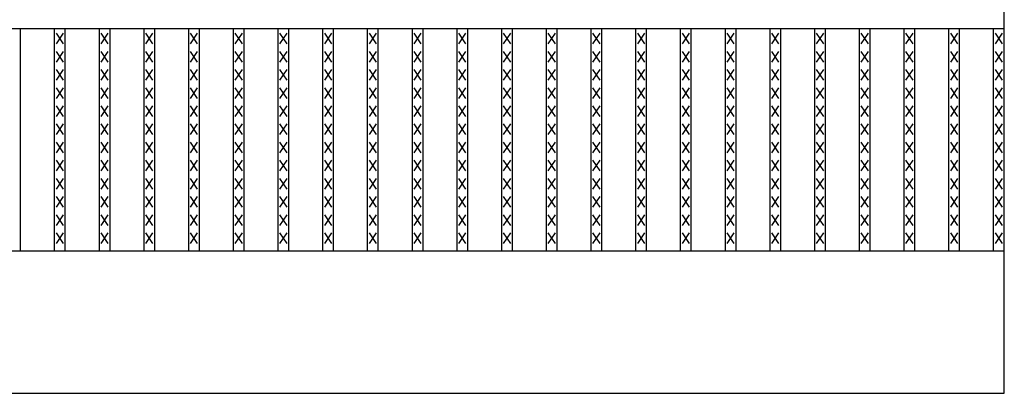
# Model space of a CAD drawing. Extents: x 25 to 1925, y 50 to 1400.
# Drawn here: x 895 to 1172, y 720 to 825 of the extents above; entities that cross this region are included whole.
import ezdxf

# ---------------------------------------------------------------- set-up
doc = ezdxf.new("R2010")
doc.units = 0
doc.header["$LTSCALE"] = 0.2
doc.layers.add('LAY-10', color=7, linetype='CONTINUOUS')

msp = doc.modelspace()

# ---------------------------------------------------------------- linework, layer by layer
at = {"layer": 'LAY-10', "color": 7, "linetype": 'CONTINUOUS'}
for p, q in [((1172, 720), (1172, 1230)), ((175, 822.5), (1172, 822.5)), ((895.19, 760), (895.19, 822.5)), ((904.772, 760), (904.772, 822.5)), ((907.272, 818.2), (905.272, 821.2)), ((905.272, 818.2), (907.272, 821.2)), ((907.772, 760), (907.772, 822.5)), ((917.354, 760), (917.354, 822.5)), ((919.854, 818.2), (917.854, 821.2)), ((917.854, 818.2), (919.854, 821.2)), ((920.354, 760), (920.354, 822.5)), ((929.937, 760), (929.937, 822.5)), ((932.437, 818.2), (930.437, 821.2)), ((930.437, 818.2), (932.437, 821.2)), ((932.937, 760), (932.937, 822.5)), ((942.519, 760), (942.519, 822.5)), ((945.019, 818.2), (943.019, 821.2)), ((943.019, 818.2), (945.019, 821.2)), ((945.519, 760), (945.519, 822.5)), ((955.101, 760), (955.101, 822.5)), ((957.601, 818.2), (955.601, 821.2)), ((955.601, 818.2), (957.601, 821.2)), ((958.101, 760), (958.101, 822.5)), ((967.683, 760), (967.683, 822.5)), ((970.183, 818.2), (968.183, 821.2)), ((968.183, 818.2), (970.183, 821.2)), ((970.683, 760), (970.683, 822.5)), ((980.266, 760), (980.266, 822.5)), ((982.766, 818.2), (980.766, 821.2)), ((980.766, 818.2), (982.766, 821.2)), ((983.266, 760), (983.266, 822.5)), ((992.848, 760), (992.848, 822.5)), ((995.348, 818.2), (993.348, 821.2)), ((993.348, 818.2), (995.348, 821.2)), ((995.848, 760), (995.848, 822.5)), ((1005.43, 760), (1005.43, 822.5)), ((1007.93, 818.2), (1005.93, 821.2)), ((1005.93, 818.2), (1007.93, 821.2)), ((1008.43, 760), (1008.43, 822.5)), ((1018.013, 760), (1018.013, 822.5)), ((1020.513, 818.2), (1018.513, 821.2)), ((1018.513, 818.2), (1020.513, 821.2)), ((1021.013, 760), (1021.013, 822.5)), ((1030.595, 760), (1030.595, 822.5)), ((1033.095, 818.2), (1031.095, 821.2)), ((1031.095, 818.2), (1033.095, 821.2)), ((1033.595, 760), (1033.595, 822.5)), ((1043.177, 760), (1043.177, 822.5)), ((1045.677, 818.2), (1043.677, 821.2)), ((1043.677, 818.2), (1045.677, 821.2)), ((1046.177, 760), (1046.177, 822.5)), ((1055.76, 760), (1055.76, 822.5)), ((1058.26, 818.2), (1056.26, 821.2)), ((1056.26, 818.2), (1058.26, 821.2)), ((1058.76, 760), (1058.76, 822.5)), ((1068.342, 760), (1068.342, 822.5)), ((1070.842, 818.2), (1068.842, 821.2)), ((1068.842, 818.2), (1070.842, 821.2)), ((1071.342, 760), (1071.342, 822.5)), ((1080.924, 760), (1080.924, 822.5)), ((1083.424, 818.2), (1081.424, 821.2)), ((1081.424, 818.2), (1083.424, 821.2)), ((1083.924, 760), (1083.924, 822.5)), ((1093.506, 760), (1093.506, 822.5)), ((1096.006, 818.2), (1094.006, 821.2)), ((1094.006, 818.2), (1096.006, 821.2)), ((1096.506, 760), (1096.506, 822.5)), ((1106.089, 760), (1106.089, 822.5)), ((1108.589, 818.2), (1106.589, 821.2)), ((1106.589, 818.2), (1108.589, 821.2)), ((1109.089, 760), (1109.089, 822.5)), ((1118.671, 760), (1118.671, 822.5)), ((1121.171, 818.2), (1119.171, 821.2)), ((1119.171, 818.2), (1121.171, 821.2)), ((1121.671, 760), (1121.671, 822.5)), ((1131.253, 760), (1131.253, 822.5)), ((1133.753, 818.2), (1131.753, 821.2)), ((1131.753, 818.2), (1133.753, 821.2)), ((1134.253, 760), (1134.253, 822.5)), ((1143.835, 760), (1143.835, 822.5)), ((1146.335, 818.2), (1144.335, 821.2)), ((1144.335, 818.2), (1146.335, 821.2)), ((1146.835, 760), (1146.835, 822.5)), ((1156.418, 760), (1156.418, 822.5)), ((1158.918, 818.2), (1156.918, 821.2)), ((1156.918, 818.2), (1158.918, 821.2)), ((1159.418, 760), (1159.418, 822.5)), ((1169, 760), (1169, 822.5)), ((1171.5, 818.2), (1169.5, 821.2)), ((1169.5, 818.2), (1171.5, 821.2)), ((907.272, 813.1), (905.272, 816.1)), ((905.272, 813.1), (907.272, 816.1)), ((919.854, 813.1), (917.854, 816.1)), ((917.854, 813.1), (919.854, 816.1)), ((932.437, 813.1), (930.437, 816.1)), ((930.437, 813.1), (932.437, 816.1)), ((945.019, 813.1), (943.019, 816.1)), ((943.019, 813.1), (945.019, 816.1)), ((957.601, 813.1), (955.601, 816.1)), ((955.601, 813.1), (957.601, 816.1)), ((970.183, 813.1), (968.183, 816.1)), ((968.183, 813.1), (970.183, 816.1)), ((982.766, 813.1), (980.766, 816.1)), ((980.766, 813.1), (982.766, 816.1)), ((995.348, 813.1), (993.348, 816.1)), ((993.348, 813.1), (995.348, 816.1)), ((1007.93, 813.1), (1005.93, 816.1)), ((1005.93, 813.1), (1007.93, 816.1)), ((1020.513, 813.1), (1018.513, 816.1)), ((1018.513, 813.1), (1020.513, 816.1)), ((1033.095, 813.1), (1031.095, 816.1)), ((1031.095, 813.1), (1033.095, 816.1)), ((1045.677, 813.1), (1043.677, 816.1)), ((1043.677, 813.1), (1045.677, 816.1)), ((1058.26, 813.1), (1056.26, 816.1)), ((1056.26, 813.1), (1058.26, 816.1)), ((1070.842, 813.1), (1068.842, 816.1)), ((1068.842, 813.1), (1070.842, 816.1)), ((1083.424, 813.1), (1081.424, 816.1)), ((1081.424, 813.1), (1083.424, 816.1)), ((1096.006, 813.1), (1094.006, 816.1)), ((1094.006, 813.1), (1096.006, 816.1)), ((1108.589, 813.1), (1106.589, 816.1)), ((1106.589, 813.1), (1108.589, 816.1)), ((1121.171, 813.1), (1119.171, 816.1)), ((1119.171, 813.1), (1121.171, 816.1)), ((1133.753, 813.1), (1131.753, 816.1)), ((1131.753, 813.1), (1133.753, 816.1)), ((1146.335, 813.1), (1144.335, 816.1)), ((1144.335, 813.1), (1146.335, 816.1)), ((1158.918, 813.1), (1156.918, 816.1)), ((1156.918, 813.1), (1158.918, 816.1)), ((1171.5, 813.1), (1169.5, 816.1)), ((1169.5, 813.1), (1171.5, 816.1)), ((907.272, 808), (905.272, 811)), ((905.272, 808), (907.272, 811)), ((919.854, 808), (917.854, 811)), ((917.854, 808), (919.854, 811)), ((932.437, 808), (930.437, 811)), ((930.437, 808), (932.437, 811)), ((945.019, 808), (943.019, 811)), ((943.019, 808), (945.019, 811)), ((957.601, 808), (955.601, 811)), ((955.601, 808), (957.601, 811)), ((970.183, 808), (968.183, 811)), ((968.183, 808), (970.183, 811)), ((982.766, 808), (980.766, 811)), ((980.766, 808), (982.766, 811)), ((995.348, 808), (993.348, 811)), ((993.348, 808), (995.348, 811)), ((1007.93, 808), (1005.93, 811)), ((1005.93, 808), (1007.93, 811)), ((1020.513, 808), (1018.513, 811)), ((1018.513, 808), (1020.513, 811)), ((1033.095, 808), (1031.095, 811)), ((1031.095, 808), (1033.095, 811)), ((1045.677, 808), (1043.677, 811)), ((1043.677, 808), (1045.677, 811)), ((1058.26, 808), (1056.26, 811)), ((1056.26, 808), (1058.26, 811)), ((1070.842, 808), (1068.842, 811)), ((1068.842, 808), (1070.842, 811)), ((1083.424, 808), (1081.424, 811)), ((1081.424, 808), (1083.424, 811)), ((1096.006, 808), (1094.006, 811)), ((1094.006, 808), (1096.006, 811)), ((1108.589, 808), (1106.589, 811)), ((1106.589, 808), (1108.589, 811)), ((1121.171, 808), (1119.171, 811)), ((1119.171, 808), (1121.171, 811)), ((1133.753, 808), (1131.753, 811)), ((1131.753, 808), (1133.753, 811)), ((1146.335, 808), (1144.335, 811)), ((1144.335, 808), (1146.335, 811)), ((1158.918, 808), (1156.918, 811)), ((1156.918, 808), (1158.918, 811)), ((1171.5, 808), (1169.5, 811)), ((1169.5, 808), (1171.5, 811)), ((907.272, 802.9), (905.272, 805.9)), ((905.272, 802.9), (907.272, 805.9)), ((919.854, 802.9), (917.854, 805.9)), ((917.854, 802.9), (919.854, 805.9)), ((932.437, 802.9), (930.437, 805.9)), ((930.437, 802.9), (932.437, 805.9)), ((945.019, 802.9), (943.019, 805.9)), ((943.019, 802.9), (945.019, 805.9)), ((957.601, 802.9), (955.601, 805.9)), ((955.601, 802.9), (957.601, 805.9)), ((970.183, 802.9), (968.183, 805.9)), ((968.183, 802.9), (970.183, 805.9)), ((982.766, 802.9), (980.766, 805.9)), ((980.766, 802.9), (982.766, 805.9)), ((995.348, 802.9), (993.348, 805.9)), ((993.348, 802.9), (995.348, 805.9)), ((1007.93, 802.9), (1005.93, 805.9)), ((1005.93, 802.9), (1007.93, 805.9)), ((1020.513, 802.9), (1018.513, 805.9)), ((1018.513, 802.9), (1020.513, 805.9)), ((1033.095, 802.9), (1031.095, 805.9)), ((1031.095, 802.9), (1033.095, 805.9)), ((1045.677, 802.9), (1043.677, 805.9)), ((1043.677, 802.9), (1045.677, 805.9)), ((1058.26, 802.9), (1056.26, 805.9)), ((1056.26, 802.9), (1058.26, 805.9)), ((1070.842, 802.9), (1068.842, 805.9)), ((1068.842, 802.9), (1070.842, 805.9)), ((1083.424, 802.9), (1081.424, 805.9)), ((1081.424, 802.9), (1083.424, 805.9)), ((1096.006, 802.9), (1094.006, 805.9)), ((1094.006, 802.9), (1096.006, 805.9)), ((1108.589, 802.9), (1106.589, 805.9)), ((1106.589, 802.9), (1108.589, 805.9)), ((1121.171, 802.9), (1119.171, 805.9)), ((1119.171, 802.9), (1121.171, 805.9)), ((1133.753, 802.9), (1131.753, 805.9)), ((1131.753, 802.9), (1133.753, 805.9)), ((1146.335, 802.9), (1144.335, 805.9)), ((1144.335, 802.9), (1146.335, 805.9)), ((1158.918, 802.9), (1156.918, 805.9)), ((1156.918, 802.9), (1158.918, 805.9)), ((1171.5, 802.9), (1169.5, 805.9)), ((1169.5, 802.9), (1171.5, 805.9)), ((907.272, 797.8), (905.272, 800.8)), ((905.272, 797.8), (907.272, 800.8)), ((919.854, 797.8), (917.854, 800.8)), ((917.854, 797.8), (919.854, 800.8)), ((932.437, 797.8), (930.437, 800.8)), ((930.437, 797.8), (932.437, 800.8)), ((945.019, 797.8), (943.019, 800.8)), ((943.019, 797.8), (945.019, 800.8)), ((957.601, 797.8), (955.601, 800.8)), ((955.601, 797.8), (957.601, 800.8)), ((970.183, 797.8), (968.183, 800.8)), ((968.183, 797.8), (970.183, 800.8)), ((982.766, 797.8), (980.766, 800.8)), ((980.766, 797.8), (982.766, 800.8)), ((995.348, 797.8), (993.348, 800.8)), ((993.348, 797.8), (995.348, 800.8)), ((1007.93, 797.8), (1005.93, 800.8)), ((1005.93, 797.8), (1007.93, 800.8)), ((1020.513, 797.8), (1018.513, 800.8)), ((1018.513, 797.8), (1020.513, 800.8)), ((1033.095, 797.8), (1031.095, 800.8)), ((1031.095, 797.8), (1033.095, 800.8)), ((1045.677, 797.8), (1043.677, 800.8)), ((1043.677, 797.8), (1045.677, 800.8)), ((1058.26, 797.8), (1056.26, 800.8)), ((1056.26, 797.8), (1058.26, 800.8)), ((1070.842, 797.8), (1068.842, 800.8)), ((1068.842, 797.8), (1070.842, 800.8)), ((1083.424, 797.8), (1081.424, 800.8)), ((1081.424, 797.8), (1083.424, 800.8)), ((1096.006, 797.8), (1094.006, 800.8)), ((1094.006, 797.8), (1096.006, 800.8)), ((1108.589, 797.8), (1106.589, 800.8)), ((1106.589, 797.8), (1108.589, 800.8)), ((1121.171, 797.8), (1119.171, 800.8)), ((1119.171, 797.8), (1121.171, 800.8)), ((1133.753, 797.8), (1131.753, 800.8)), ((1131.753, 797.8), (1133.753, 800.8)), ((1146.335, 797.8), (1144.335, 800.8)), ((1144.335, 797.8), (1146.335, 800.8)), ((1158.918, 797.8), (1156.918, 800.8)), ((1156.918, 797.8), (1158.918, 800.8)), ((1171.5, 797.8), (1169.5, 800.8)), ((1169.5, 797.8), (1171.5, 800.8)), ((907.272, 792.7), (905.272, 795.7)), ((905.272, 792.7), (907.272, 795.7)), ((919.854, 792.7), (917.854, 795.7)), ((917.854, 792.7), (919.854, 795.7)), ((932.437, 792.7), (930.437, 795.7)), ((930.437, 792.7), (932.437, 795.7)), ((945.019, 792.7), (943.019, 795.7)), ((943.019, 792.7), (945.019, 795.7)), ((957.601, 792.7), (955.601, 795.7)), ((955.601, 792.7), (957.601, 795.7)), ((970.183, 792.7), (968.183, 795.7)), ((968.183, 792.7), (970.183, 795.7)), ((982.766, 792.7), (980.766, 795.7)), ((980.766, 792.7), (982.766, 795.7)), ((995.348, 792.7), (993.348, 795.7)), ((993.348, 792.7), (995.348, 795.7)), ((1007.93, 792.7), (1005.93, 795.7)), ((1005.93, 792.7), (1007.93, 795.7)), ((1020.513, 792.7), (1018.513, 795.7)), ((1018.513, 792.7), (1020.513, 795.7)), ((1033.095, 792.7), (1031.095, 795.7)), ((1031.095, 792.7), (1033.095, 795.7)), ((1045.677, 792.7), (1043.677, 795.7)), ((1043.677, 792.7), (1045.677, 795.7)), ((1058.26, 792.7), (1056.26, 795.7)), ((1056.26, 792.7), (1058.26, 795.7)), ((1070.842, 792.7), (1068.842, 795.7)), ((1068.842, 792.7), (1070.842, 795.7)), ((1083.424, 792.7), (1081.424, 795.7)), ((1081.424, 792.7), (1083.424, 795.7)), ((1096.006, 792.7), (1094.006, 795.7)), ((1094.006, 792.7), (1096.006, 795.7)), ((1108.589, 792.7), (1106.589, 795.7)), ((1106.589, 792.7), (1108.589, 795.7)), ((1121.171, 792.7), (1119.171, 795.7)), ((1119.171, 792.7), (1121.171, 795.7)), ((1133.753, 792.7), (1131.753, 795.7)), ((1131.753, 792.7), (1133.753, 795.7)), ((1146.335, 792.7), (1144.335, 795.7)), ((1144.335, 792.7), (1146.335, 795.7)), ((1158.918, 792.7), (1156.918, 795.7)), ((1156.918, 792.7), (1158.918, 795.7)), ((1171.5, 792.7), (1169.5, 795.7)), ((1169.5, 792.7), (1171.5, 795.7)), ((907.272, 787.6), (905.272, 790.6)), ((905.272, 787.6), (907.272, 790.6)), ((919.854, 787.6), (917.854, 790.6)), ((917.854, 787.6), (919.854, 790.6)), ((932.437, 787.6), (930.437, 790.6)), ((930.437, 787.6), (932.437, 790.6)), ((945.019, 787.6), (943.019, 790.6)), ((943.019, 787.6), (945.019, 790.6)), ((957.601, 787.6), (955.601, 790.6)), ((955.601, 787.6), (957.601, 790.6)), ((970.183, 787.6), (968.183, 790.6)), ((968.183, 787.6), (970.183, 790.6)), ((982.766, 787.6), (980.766, 790.6)), ((980.766, 787.6), (982.766, 790.6)), ((995.348, 787.6), (993.348, 790.6)), ((993.348, 787.6), (995.348, 790.6)), ((1007.93, 787.6), (1005.93, 790.6)), ((1005.93, 787.6), (1007.93, 790.6)), ((1020.513, 787.6), (1018.513, 790.6)), ((1018.513, 787.6), (1020.513, 790.6)), ((1033.095, 787.6), (1031.095, 790.6)), ((1031.095, 787.6), (1033.095, 790.6)), ((1045.677, 787.6), (1043.677, 790.6)), ((1043.677, 787.6), (1045.677, 790.6)), ((1058.26, 787.6), (1056.26, 790.6)), ((1056.26, 787.6), (1058.26, 790.6)), ((1070.842, 787.6), (1068.842, 790.6)), ((1068.842, 787.6), (1070.842, 790.6)), ((1083.424, 787.6), (1081.424, 790.6)), ((1081.424, 787.6), (1083.424, 790.6)), ((1096.006, 787.6), (1094.006, 790.6)), ((1094.006, 787.6), (1096.006, 790.6)), ((1108.589, 787.6), (1106.589, 790.6)), ((1106.589, 787.6), (1108.589, 790.6)), ((1121.171, 787.6), (1119.171, 790.6)), ((1119.171, 787.6), (1121.171, 790.6)), ((1133.753, 787.6), (1131.753, 790.6)), ((1131.753, 787.6), (1133.753, 790.6)), ((1146.335, 787.6), (1144.335, 790.6)), ((1144.335, 787.6), (1146.335, 790.6)), ((1158.918, 787.6), (1156.918, 790.6)), ((1156.918, 787.6), (1158.918, 790.6)), ((1171.5, 787.6), (1169.5, 790.6)), ((1169.5, 787.6), (1171.5, 790.6)), ((907.272, 782.5), (905.272, 785.5)), ((905.272, 782.5), (907.272, 785.5)), ((919.854, 782.5), (917.854, 785.5)), ((917.854, 782.5), (919.854, 785.5)), ((932.437, 782.5), (930.437, 785.5)), ((930.437, 782.5), (932.437, 785.5)), ((945.019, 782.5), (943.019, 785.5)), ((943.019, 782.5), (945.019, 785.5)), ((957.601, 782.5), (955.601, 785.5)), ((955.601, 782.5), (957.601, 785.5)), ((970.183, 782.5), (968.183, 785.5)), ((968.183, 782.5), (970.183, 785.5)), ((982.766, 782.5), (980.766, 785.5)), ((980.766, 782.5), (982.766, 785.5)), ((995.348, 782.5), (993.348, 785.5)), ((993.348, 782.5), (995.348, 785.5)), ((1007.93, 782.5), (1005.93, 785.5)), ((1005.93, 782.5), (1007.93, 785.5)), ((1020.513, 782.5), (1018.513, 785.5)), ((1018.513, 782.5), (1020.513, 785.5)), ((1033.095, 782.5), (1031.095, 785.5)), ((1031.095, 782.5), (1033.095, 785.5)), ((1045.677, 782.5), (1043.677, 785.5)), ((1043.677, 782.5), (1045.677, 785.5)), ((1058.26, 782.5), (1056.26, 785.5)), ((1056.26, 782.5), (1058.26, 785.5)), ((1070.842, 782.5), (1068.842, 785.5)), ((1068.842, 782.5), (1070.842, 785.5)), ((1083.424, 782.5), (1081.424, 785.5)), ((1081.424, 782.5), (1083.424, 785.5)), ((1096.006, 782.5), (1094.006, 785.5)), ((1094.006, 782.5), (1096.006, 785.5)), ((1108.589, 782.5), (1106.589, 785.5)), ((1106.589, 782.5), (1108.589, 785.5)), ((1121.171, 782.5), (1119.171, 785.5)), ((1119.171, 782.5), (1121.171, 785.5)), ((1133.753, 782.5), (1131.753, 785.5)), ((1131.753, 782.5), (1133.753, 785.5)), ((1146.335, 782.5), (1144.335, 785.5)), ((1144.335, 782.5), (1146.335, 785.5)), ((1158.918, 782.5), (1156.918, 785.5)), ((1156.918, 782.5), (1158.918, 785.5)), ((1171.5, 782.5), (1169.5, 785.5)), ((1169.5, 782.5), (1171.5, 785.5)), ((907.272, 777.4), (905.272, 780.4)), ((905.272, 777.4), (907.272, 780.4)), ((919.854, 777.4), (917.854, 780.4)), ((917.854, 777.4), (919.854, 780.4)), ((932.437, 777.4), (930.437, 780.4)), ((930.437, 777.4), (932.437, 780.4)), ((945.019, 777.4), (943.019, 780.4)), ((943.019, 777.4), (945.019, 780.4)), ((957.601, 777.4), (955.601, 780.4)), ((955.601, 777.4), (957.601, 780.4)), ((970.183, 777.4), (968.183, 780.4)), ((968.183, 777.4), (970.183, 780.4)), ((982.766, 777.4), (980.766, 780.4)), ((980.766, 777.4), (982.766, 780.4)), ((995.348, 777.4), (993.348, 780.4)), ((993.348, 777.4), (995.348, 780.4)), ((1007.93, 777.4), (1005.93, 780.4)), ((1005.93, 777.4), (1007.93, 780.4)), ((1020.513, 777.4), (1018.513, 780.4)), ((1018.513, 777.4), (1020.513, 780.4)), ((1033.095, 777.4), (1031.095, 780.4)), ((1031.095, 777.4), (1033.095, 780.4)), ((1045.677, 777.4), (1043.677, 780.4)), ((1043.677, 777.4), (1045.677, 780.4)), ((1058.26, 777.4), (1056.26, 780.4)), ((1056.26, 777.4), (1058.26, 780.4)), ((1070.842, 777.4), (1068.842, 780.4)), ((1068.842, 777.4), (1070.842, 780.4)), ((1083.424, 777.4), (1081.424, 780.4)), ((1081.424, 777.4), (1083.424, 780.4)), ((1096.006, 777.4), (1094.006, 780.4)), ((1094.006, 777.4), (1096.006, 780.4)), ((1108.589, 777.4), (1106.589, 780.4)), ((1106.589, 777.4), (1108.589, 780.4)), ((1121.171, 777.4), (1119.171, 780.4)), ((1119.171, 777.4), (1121.171, 780.4)), ((1133.753, 777.4), (1131.753, 780.4)), ((1131.753, 777.4), (1133.753, 780.4)), ((1146.335, 777.4), (1144.335, 780.4)), ((1144.335, 777.4), (1146.335, 780.4)), ((1158.918, 777.4), (1156.918, 780.4)), ((1156.918, 777.4), (1158.918, 780.4)), ((1171.5, 777.4), (1169.5, 780.4)), ((1169.5, 777.4), (1171.5, 780.4)), ((907.272, 772.3), (905.272, 775.3)), ((905.272, 772.3), (907.272, 775.3)), ((919.854, 772.3), (917.854, 775.3)), ((917.854, 772.3), (919.854, 775.3)), ((932.437, 772.3), (930.437, 775.3)), ((930.437, 772.3), (932.437, 775.3)), ((945.019, 772.3), (943.019, 775.3)), ((943.019, 772.3), (945.019, 775.3)), ((957.601, 772.3), (955.601, 775.3)), ((955.601, 772.3), (957.601, 775.3)), ((970.183, 772.3), (968.183, 775.3)), ((968.183, 772.3), (970.183, 775.3)), ((982.766, 772.3), (980.766, 775.3)), ((980.766, 772.3), (982.766, 775.3)), ((995.348, 772.3), (993.348, 775.3)), ((993.348, 772.3), (995.348, 775.3)), ((1007.93, 772.3), (1005.93, 775.3)), ((1005.93, 772.3), (1007.93, 775.3)), ((1020.513, 772.3), (1018.513, 775.3)), ((1018.513, 772.3), (1020.513, 775.3)), ((1033.095, 772.3), (1031.095, 775.3)), ((1031.095, 772.3), (1033.095, 775.3)), ((1045.677, 772.3), (1043.677, 775.3)), ((1043.677, 772.3), (1045.677, 775.3)), ((1058.26, 772.3), (1056.26, 775.3)), ((1056.26, 772.3), (1058.26, 775.3)), ((1070.842, 772.3), (1068.842, 775.3)), ((1068.842, 772.3), (1070.842, 775.3)), ((1083.424, 772.3), (1081.424, 775.3)), ((1081.424, 772.3), (1083.424, 775.3)), ((1096.006, 772.3), (1094.006, 775.3)), ((1094.006, 772.3), (1096.006, 775.3)), ((1108.589, 772.3), (1106.589, 775.3)), ((1106.589, 772.3), (1108.589, 775.3)), ((1121.171, 772.3), (1119.171, 775.3)), ((1119.171, 772.3), (1121.171, 775.3)), ((1133.753, 772.3), (1131.753, 775.3)), ((1131.753, 772.3), (1133.753, 775.3)), ((1146.335, 772.3), (1144.335, 775.3)), ((1144.335, 772.3), (1146.335, 775.3)), ((1158.918, 772.3), (1156.918, 775.3)), ((1156.918, 772.3), (1158.918, 775.3)), ((1171.5, 772.3), (1169.5, 775.3)), ((1169.5, 772.3), (1171.5, 775.3)), ((907.272, 767.2), (905.272, 770.2)), ((905.272, 767.2), (907.272, 770.2)), ((919.854, 767.2), (917.854, 770.2)), ((917.854, 767.2), (919.854, 770.2)), ((932.437, 767.2), (930.437, 770.2)), ((930.437, 767.2), (932.437, 770.2)), ((945.019, 767.2), (943.019, 770.2)), ((943.019, 767.2), (945.019, 770.2)), ((957.601, 767.2), (955.601, 770.2)), ((955.601, 767.2), (957.601, 770.2)), ((970.183, 767.2), (968.183, 770.2)), ((968.183, 767.2), (970.183, 770.2)), ((982.766, 767.2), (980.766, 770.2)), ((980.766, 767.2), (982.766, 770.2)), ((995.348, 767.2), (993.348, 770.2)), ((993.348, 767.2), (995.348, 770.2)), ((1007.93, 767.2), (1005.93, 770.2)), ((1005.93, 767.2), (1007.93, 770.2)), ((1020.513, 767.2), (1018.513, 770.2)), ((1018.513, 767.2), (1020.513, 770.2)), ((1033.095, 767.2), (1031.095, 770.2)), ((1031.095, 767.2), (1033.095, 770.2)), ((1045.677, 767.2), (1043.677, 770.2)), ((1043.677, 767.2), (1045.677, 770.2)), ((1058.26, 767.2), (1056.26, 770.2)), ((1056.26, 767.2), (1058.26, 770.2)), ((1070.842, 767.2), (1068.842, 770.2)), ((1068.842, 767.2), (1070.842, 770.2)), ((1083.424, 767.2), (1081.424, 770.2)), ((1081.424, 767.2), (1083.424, 770.2)), ((1096.006, 767.2), (1094.006, 770.2)), ((1094.006, 767.2), (1096.006, 770.2)), ((1108.589, 767.2), (1106.589, 770.2)), ((1106.589, 767.2), (1108.589, 770.2)), ((1121.171, 767.2), (1119.171, 770.2)), ((1119.171, 767.2), (1121.171, 770.2)), ((1133.753, 767.2), (1131.753, 770.2)), ((1131.753, 767.2), (1133.753, 770.2)), ((1146.335, 767.2), (1144.335, 770.2)), ((1144.335, 767.2), (1146.335, 770.2)), ((1158.918, 767.2), (1156.918, 770.2)), ((1156.918, 767.2), (1158.918, 770.2)), ((1171.5, 767.2), (1169.5, 770.2)), ((1169.5, 767.2), (1171.5, 770.2)), ((907.272, 762.1), (905.272, 765.1)), ((905.272, 762.1), (907.272, 765.1)), ((919.854, 762.1), (917.854, 765.1)), ((917.854, 762.1), (919.854, 765.1)), ((932.437, 762.1), (930.437, 765.1)), ((930.437, 762.1), (932.437, 765.1)), ((945.019, 762.1), (943.019, 765.1)), ((943.019, 762.1), (945.019, 765.1)), ((957.601, 762.1), (955.601, 765.1)), ((955.601, 762.1), (957.601, 765.1)), ((970.183, 762.1), (968.183, 765.1)), ((968.183, 762.1), (970.183, 765.1)), ((982.766, 762.1), (980.766, 765.1)), ((980.766, 762.1), (982.766, 765.1)), ((995.348, 762.1), (993.348, 765.1)), ((993.348, 762.1), (995.348, 765.1)), ((1007.93, 762.1), (1005.93, 765.1)), ((1005.93, 762.1), (1007.93, 765.1)), ((1020.513, 762.1), (1018.513, 765.1)), ((1018.513, 762.1), (1020.513, 765.1)), ((1033.095, 762.1), (1031.095, 765.1)), ((1031.095, 762.1), (1033.095, 765.1)), ((1045.677, 762.1), (1043.677, 765.1)), ((1043.677, 762.1), (1045.677, 765.1)), ((1058.26, 762.1), (1056.26, 765.1)), ((1056.26, 762.1), (1058.26, 765.1)), ((1070.842, 762.1), (1068.842, 765.1)), ((1068.842, 762.1), (1070.842, 765.1)), ((1083.424, 762.1), (1081.424, 765.1)), ((1081.424, 762.1), (1083.424, 765.1)), ((1096.006, 762.1), (1094.006, 765.1)), ((1094.006, 762.1), (1096.006, 765.1)), ((1108.589, 762.1), (1106.589, 765.1)), ((1106.589, 762.1), (1108.589, 765.1)), ((1121.171, 762.1), (1119.171, 765.1)), ((1119.171, 762.1), (1121.171, 765.1)), ((1133.753, 762.1), (1131.753, 765.1)), ((1131.753, 762.1), (1133.753, 765.1)), ((1146.335, 762.1), (1144.335, 765.1)), ((1144.335, 762.1), (1146.335, 765.1)), ((1158.918, 762.1), (1156.918, 765.1)), ((1156.918, 762.1), (1158.918, 765.1)), ((1171.5, 762.1), (1169.5, 765.1)), ((1169.5, 762.1), (1171.5, 765.1)), ((175, 760), (1172, 760)), ((175, 720), (1172, 720))]:
    msp.add_line(p, q, dxfattribs=at)

doc.saveas('drawing.dxf')
